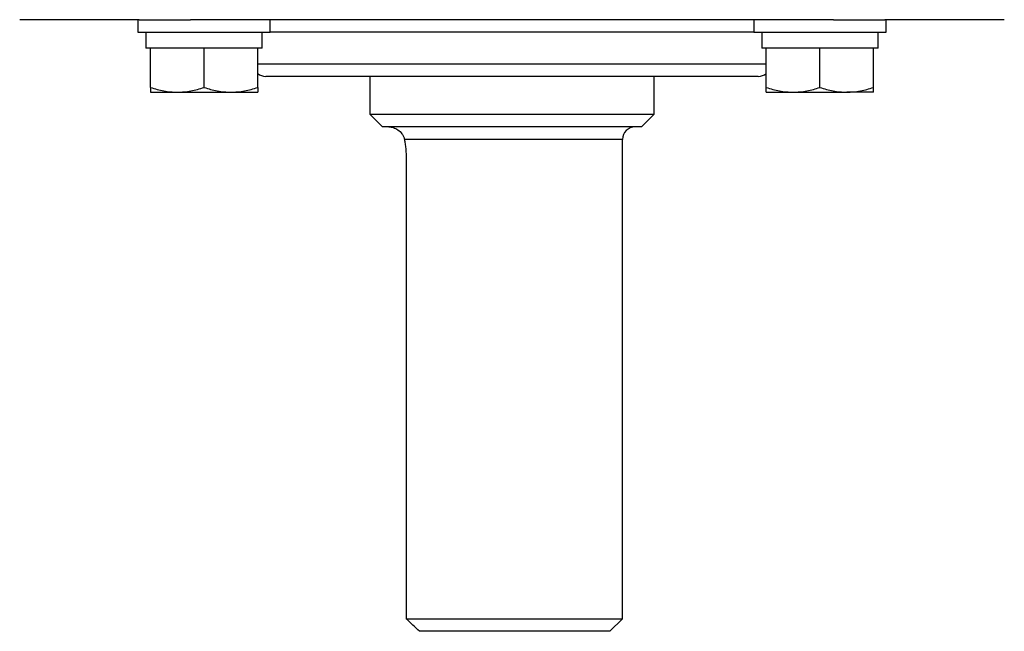
# Model space of a CAD drawing. Units: inches. Extents: x -33.4 to 64.3, y -20.9 to 32.2.
# Drawn here: x 32.8 to 38.9, y -20.9 to -17 of the extents above; entities that cross this region are included whole.
import ezdxf

# ---------------------------------------------------------------- set-up
doc = ezdxf.new("R2010")
doc.units = ezdxf.units.IN
doc.header["$MEASUREMENT"] = 0

msp = doc.modelspace()

# ---------------------------------------------------------------- linework, layer by layer
at = {"color": 7, "linetype": 'Continuous', "lineweight": 25}
for p, q in [((33.5142, -17.044), (32.7689, -17.044)), ((33.5055, -17.044), (33.5055, -17.1227)), ((33.5142, -17.044), (33.8342, -17.044)), ((37.8453, -17.044), (33.8342, -17.044)), ((34.3322, -17.1227), (34.3322, -17.044)), ((37.3472, -17.044), (37.3472, -17.1227)), ((37.8453, -17.044), (38.1652, -17.044)), ((38.9106, -17.044), (38.1652, -17.044)), ((38.174, -17.1227), (38.174, -17.044)), ((33.5055, -17.1227), (34.3322, -17.1227)), ((33.5566, -17.1227), (33.5566, -17.2211)), ((34.281, -17.2211), (34.281, -17.1227)), ((37.3472, -17.1227), (38.174, -17.1227)), ((37.3984, -17.1227), (37.3984, -17.2211)), ((38.1228, -17.2211), (38.1228, -17.1227)), ((33.5842, -17.2211), (33.5566, -17.2211)), ((33.6315, -17.2211), (33.5842, -17.2211)), ((33.5842, -17.4668), (33.5842, -17.2211)), ((33.8715, -17.2211), (33.6315, -17.2211)), ((33.9188, -17.2211), (33.8715, -17.2211)), ((33.9662, -17.2211), (33.9188, -17.2211)), ((33.9188, -17.4668), (33.9188, -17.2211)), ((34.2062, -17.2211), (33.9662, -17.2211)), ((34.2535, -17.2211), (34.2062, -17.2211)), ((34.2535, -17.4668), (34.2535, -17.2211)), ((34.281, -17.2211), (34.2535, -17.2211)), ((37.426, -17.2211), (37.3984, -17.2211)), ((37.4733, -17.2211), (37.426, -17.2211)), ((37.426, -17.4668), (37.426, -17.2211)), ((37.7133, -17.2211), (37.4733, -17.2211)), ((37.7606, -17.2211), (37.7133, -17.2211)), ((37.8079, -17.2211), (37.7606, -17.2211)), ((37.7606, -17.4668), (37.7606, -17.2211)), ((38.0479, -17.2211), (37.8079, -17.2211)), ((38.0952, -17.2211), (38.0479, -17.2211)), ((38.0952, -17.4668), (38.0952, -17.2211)), ((38.1228, -17.2211), (38.0952, -17.2211)), ((36.9254, -17.3983), (34.3043, -17.3983)), ((34.9539, -17.3983), (34.9539, -17.6345)), ((36.7255, -17.6345), (36.7255, -17.3983)), ((37.3752, -17.3983), (36.9254, -17.3983)), ((33.5842, -17.4967), (33.7515, -17.4967)), ((33.7515, -17.4967), (34.0862, -17.4967)), ((34.0862, -17.4967), (34.2535, -17.4967)), ((37.426, -17.4967), (37.5933, -17.4967)), ((37.5933, -17.4967), (37.9279, -17.4967)), ((38.0952, -17.4967), (37.9279, -17.4967)), ((34.9539, -17.6345), (35.0326, -17.7133)), ((34.9539, -17.6345), (36.7255, -17.6345)), ((36.6468, -17.7133), (36.7255, -17.6345)), ((36.6468, -17.7133), (35.0326, -17.7133)), ((36.5287, -20.7841), (36.5287, -17.792)), ((35.1795, -17.9101), (35.1795, -20.7841)), ((35.1795, -20.7841), (36.5287, -20.7841)), ((36.45, -20.8629), (36.5287, -20.7841)), ((36.45, -20.8629), (35.2621, -20.8629))]:
    msp.add_line(p, q, dxfattribs=at)
at = {"color": 8, "linetype": 'Continuous', "lineweight": 25}
for p, q in [((36.9811, -17.1227), (34.3322, -17.1227)), ((37.3472, -17.1227), (36.9811, -17.1227)), ((34.2535, -17.3196), (36.9811, -17.3196)), ((36.9811, -17.3196), (37.426, -17.3196)), ((36.5287, -17.792), (35.169, -17.792))]:
    msp.add_line(p, q, dxfattribs=at)
at = {"color": 7, "linetype": 'Continuous', "lineweight": 25}
for centre, start, end in [((34.3043, -17.3196), 229.82053, 270), ((37.3752, -17.3196), 270, 310.17947), ((36.6074, -17.792), 90, 180)]:
    msp.add_arc(centre, 0.0787, start, end, dxfattribs=at)
for points, knots in [([(33.5842, -17.4668), (33.6116, -17.476), (33.6391, -17.4835), (33.6949, -17.4939), (33.723, -17.4967), (33.7515, -17.4967)], [0, 0, 0, 0, 0.5, 0.5, 1, 1, 1, 1]), ([(33.5842, -17.4668), (33.5842, -17.4759), (33.5842, -17.4835), (33.5842, -17.4939), (33.5842, -17.4967), (33.5842, -17.4967)], [0, 0, 0, 0, 0.5, 0.5, 1, 1, 1, 1]), ([(33.7515, -17.4967), (33.7657, -17.4967), (33.78, -17.496), (33.8082, -17.4933), (33.8222, -17.4913), (33.864, -17.4835), (33.8915, -17.4759), (33.9188, -17.4668)], [0, 0, 0, 0, 0.25, 0.25, 0.5, 0.5, 1, 1, 1, 1]), ([(33.9188, -17.4668), (33.9462, -17.476), (33.9738, -17.4835), (34.0295, -17.4939), (34.0577, -17.4967), (34.0862, -17.4967)], [0, 0, 0, 0, 0.5, 0.5, 1, 1, 1, 1]), ([(34.0862, -17.4967), (34.1004, -17.4967), (34.1146, -17.496), (34.1428, -17.4933), (34.1569, -17.4913), (34.1987, -17.4835), (34.2262, -17.4759), (34.2535, -17.4668)], [0, 0, 0, 0, 0.25, 0.25, 0.5, 0.5, 1, 1, 1, 1]), ([(34.2535, -17.4668), (34.2535, -17.4759), (34.2535, -17.4835), (34.2535, -17.4939), (34.2535, -17.4967), (34.2535, -17.4967)], [0, 0, 0, 0, 0.5, 0.5, 1, 1, 1, 1]), ([(37.426, -17.4668), (37.4533, -17.476), (37.4809, -17.4835), (37.5366, -17.4939), (37.5648, -17.4967), (37.5933, -17.4967)], [0, 0, 0, 0, 0.5, 0.5, 1, 1, 1, 1]), ([(37.426, -17.4967), (37.426, -17.4967), (37.426, -17.4938), (37.426, -17.4834), (37.426, -17.4759), (37.426, -17.4668)], [0, 0, 0, 0, 0.5, 0.5, 1, 1, 1, 1]), ([(37.5933, -17.4967), (37.6075, -17.4967), (37.6217, -17.496), (37.65, -17.4933), (37.664, -17.4913), (37.7058, -17.4835), (37.7333, -17.4759), (37.7606, -17.4668)], [0, 0, 0, 0, 0.25, 0.25, 0.5, 0.5, 1, 1, 1, 1]), ([(37.7606, -17.4668), (37.788, -17.476), (37.8155, -17.4835), (37.8713, -17.4939), (37.8994, -17.4967), (37.9279, -17.4967)], [0, 0, 0, 0, 0.5, 0.5, 1, 1, 1, 1]), ([(37.9279, -17.4967), (37.9421, -17.4967), (37.9564, -17.496), (37.9846, -17.4933), (37.9986, -17.4913), (38.0404, -17.4835), (38.0679, -17.4759), (38.0952, -17.4668)], [0, 0, 0, 0, 0.25, 0.25, 0.5, 0.5, 1, 1, 1, 1]), ([(38.0952, -17.4967), (38.0952, -17.4967), (38.0952, -17.4938), (38.0952, -17.4834), (38.0952, -17.4759), (38.0952, -17.4668)], [0, 0, 0, 0, 0.5, 0.5, 1, 1, 1, 1]), ([(35.072, -17.7133), (35.0766, -17.7133), (35.0814, -17.7137), (35.0908, -17.7153), (35.0956, -17.7165), (35.1099, -17.7212), (35.1194, -17.726), (35.1374, -17.7387), (35.146, -17.7466), (35.1569, -17.7615), (35.1602, -17.7669), (35.1656, -17.7787), (35.1678, -17.785), (35.169, -17.792)], [0, 0, 0, 0, 0.125, 0.125, 0.25, 0.25, 0.5, 0.5, 0.75, 0.75, 0.875, 0.875, 1, 1, 1, 1]), ([(35.169, -17.792), (35.1705, -17.8004), (35.1719, -17.8094), (35.1744, -17.828), (35.1756, -17.8377), (35.1775, -17.8577), (35.1782, -17.8681), (35.1792, -17.889), (35.1795, -17.8995), (35.1795, -17.9101)], [0, 0, 0, 0, 0.25, 0.25, 0.5, 0.5, 0.75, 0.75, 1, 1, 1, 1])]:
    msp.add_open_spline(points, degree=3, knots=knots, dxfattribs=at)
msp.add_open_spline([(35.2621, -20.8629), (35.2345, -20.8367), (35.2069, -20.8105), (35.1795, -20.7841)], degree=3, dxfattribs=at)

doc.saveas('drawing.dxf')
